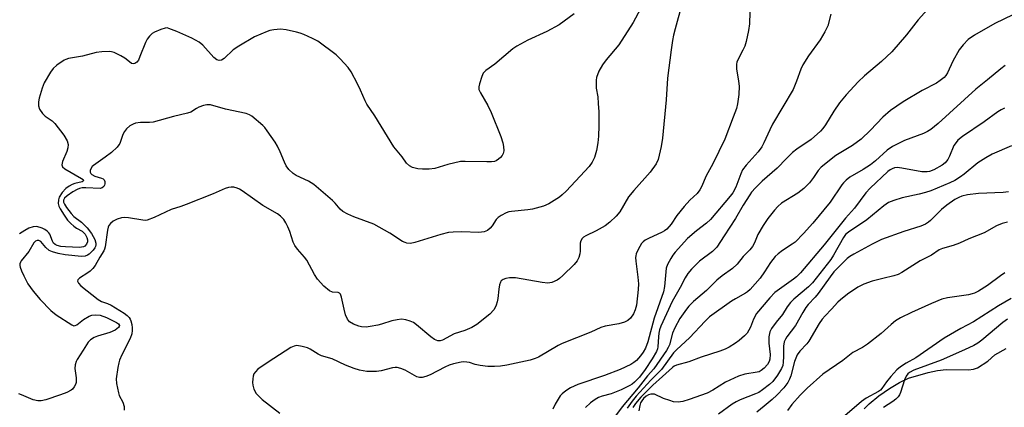
# Model space of a CAD drawing. Units: inches. Extents: x 1159771 to 1165771, y 545460 to 549460.
# Drawn here: x 1161545 to 1161844, y 547516 to 547633 of the extents above; entities that cross this region are included whole.
import ezdxf

# ---------------------------------------------------------------- set-up
doc = ezdxf.new("R2010")
doc.units = ezdxf.units.IN
doc.header["$MEASUREMENT"] = 0
for name, color, linetype in [('HYDRO-Stream Poly Centerlines', 142, 'Continuous'), ('HYDRO-Water Body', 4, 'Continuous'), ('Undefined', 1, 'Continuous')]:
    doc.layers.add(name, color=color, linetype=linetype)

msp = doc.modelspace()

# ---------------------------------------------------------------- linework, layer by layer
at = {"layer": 'HYDRO-Stream Poly Centerlines'}
msp.add_lwpolyline([(1161801.53, 547515.16), (1161803.08, 547516.71), (1161806.06, 547519.12), (1161809.32, 547521.39), (1161812.32, 547523.2), (1161815.03, 547524.48), (1161820.98, 547526.23), (1161823.9, 547526.82), (1161826.46, 547527.15), (1161833.32, 547527.06), (1161834.82, 547527.24), (1161836.07, 547527.63), (1161839.15, 547529.65), (1161841.31, 547531.57), (1161844.7, 547533.55)], dxfattribs=at)
at = {"layer": 'HYDRO-Water Body'}
msp.add_polyline3d([(1161801.53, 547515.16, 0), (1161803.08, 547516.71, 0), (1161806.06, 547519.12, 0), (1161809.32, 547521.39, 0), (1161812.32, 547523.2, 0), (1161815.03, 547524.48, 0), (1161820.98, 547526.23, 0), (1161823.9, 547526.82, 0), (1161826.46, 547527.15, 0), (1161833.32, 547527.06, 0), (1161834.82, 547527.24, 0), (1161836.07, 547527.63, 0), (1161839.15, 547529.65, 0), (1161841.31, 547531.57, 0), (1161844.7, 547533.55, 0)], dxfattribs=at)
at = {"layer": 'Undefined'}
for points, elevation in [([(1161747.9, 547644.46), (1161744.12, 547630.74), (1161743.66, 547628.82), (1161743.36, 547627.18), (1161742.94, 547624.37), (1161741.85, 547615.7), (1161741.36, 547609.12), (1161740.33, 547597.51), (1161739.86, 547594.93), (1161738.94, 547590.99), (1161738.34, 547589.72), (1161736.53, 547587.17), (1161731.63, 547581.61), (1161730, 547579.63), (1161727.32, 547575.08), (1161726.26, 547573.73), (1161724.28, 547571.93), (1161722.87, 547570.85), (1161720.09, 547569.27), (1161717, 547567.82), (1161716.32, 547567.36), (1161715.92, 547566.96), (1161715.47, 547566.26), (1161715.3, 547565.58), (1161715.28, 547563.16), (1161715.2, 547562.33), (1161714.87, 547561.24), (1161714.37, 547560.22), (1161713.43, 547559.09), (1161710.05, 547555.72), (1161709, 547554.81), (1161708.29, 547554.33), (1161706.66, 547553.62), (1161705.46, 547553.42), (1161703.72, 547553.59), (1161695.57, 547555.06), (1161693.8, 547554.97), (1161692.64, 547554.78), (1161691.84, 547554.54), (1161691.26, 547554.1), (1161691.02, 547553.67), (1161690.78, 547552.92), (1161690.52, 547551.58), (1161690.27, 547548.74), (1161690.07, 547547.69), (1161689.77, 547546.7), (1161689.46, 547545.99), (1161689.02, 547545.29), (1161687.86, 547543.97), (1161683.89, 547540.87), (1161682.39, 547539.95), (1161680.25, 547538.98), (1161676.96, 547538), (1161673.41, 547536.1), (1161672.72, 547535.88), (1161672.06, 547535.86), (1161671.05, 547536.25), (1161669.84, 547537.05), (1161665.55, 547540.71), (1161664.61, 547541.41), (1161663.62, 547541.88), (1161662.31, 547542.25), (1161660.97, 547542.41), (1161659.61, 547542.26), (1161658, 547541.91), (1161654.88, 547540.92), (1161653.74, 547540.63), (1161651.42, 547540.17), (1161650.26, 547540.06), (1161648.81, 547540.1), (1161647.98, 547540.3), (1161646.41, 547540.96), (1161645.21, 547541.67), (1161644.53, 547542.48), (1161643.97, 547543.74), (1161643.51, 547545.45), (1161642.76, 547549.1), (1161642.4, 547550.05), (1161642.11, 547550.36), (1161641.73, 547550.52), (1161639.97, 547550.62), (1161639.08, 547551.01), (1161637.38, 547552.5), (1161635.41, 547554.58), (1161634.51, 547556.03), (1161632.2, 547560.42), (1161631.48, 547561.32), (1161629.32, 547563.68), (1161628.55, 547564.82), (1161628.1, 547565.87), (1161627.01, 547569.14), (1161626.48, 547570.48), (1161625.86, 547571.77), (1161625.22, 547572.73), (1161624.21, 547573.79), (1161623.33, 547574.51), (1161618.85, 547577.01), (1161612.54, 547581.44), (1161611.78, 547581.92), (1161611.01, 547582.28), (1161609.97, 547582.54), (1161609.17, 547582.59), (1161608.41, 547582.5), (1161607.41, 547582.22), (1161603.79, 547580.59), (1161595.56, 547577.31), (1161593.9, 547576.69), (1161590.94, 547575.75), (1161585.82, 547573.4), (1161583.73, 547572.58), (1161583.2, 547572.48), (1161582.35, 547572.5), (1161577.98, 547573.26), (1161576.8, 547573.34), (1161575.93, 547573.28), (1161574.61, 547572.85), (1161573.36, 547572.2), (1161572.53, 547571.51), (1161572.05, 547570.89), (1161571.82, 547570.4), (1161571.63, 547569.55), (1161570.92, 547564.43), (1161570.76, 547563.76), (1161570.48, 547563.17), (1161569.29, 547561.31), (1161567.87, 547558.76), (1161567.19, 547557.83), (1161566.38, 547557.05), (1161565.69, 547556.52), (1161563.08, 547554.89), (1161562.62, 547554.36), (1161562.52, 547553.95), (1161562.77, 547553.35), (1161563.49, 547552.63), (1161568.82, 547548.46), (1161569.81, 547547.85), (1161571.67, 547547.21), (1161572.72, 547546.72), (1161576.65, 547544.23), (1161577.59, 547543.56), (1161578.2, 547542.99), (1161578.56, 547542.45), (1161578.75, 547541.94), (1161578.99, 547540.87), (1161579.14, 547539.77), (1161579.15, 547538.96), (1161579, 547537.94), (1161578.5, 547536.61), (1161576.02, 547531.62), (1161575.32, 547530.02), (1161575.07, 547529.2), (1161574.78, 547527.78), (1161574.27, 547524.34), (1161574.36, 547522.91), (1161574.92, 547520.09), (1161575.21, 547519.28), (1161576.27, 547517.23), (1161576.71, 547515.9), (1161576.73, 547514.78)], 238), ([(1161766.92, 547639.33), (1161766.73, 547632.22), (1161766.47, 547630.22), (1161765.74, 547626.86), (1161765.34, 547625.49), (1161764.75, 547624.2), (1161763.14, 547621.26), (1161762.84, 547620.55), (1161762.74, 547620.02), (1161762.79, 547618.59), (1161763.43, 547614.79), (1161763.59, 547613.32), (1161763.46, 547610.74), (1161763.12, 547607.88), (1161762.74, 547606.54), (1161761.8, 547603.89), (1161759.21, 547597.17), (1161755.58, 547589.72), (1161753.61, 547586.07), (1161752.19, 547582.67), (1161751.66, 547581.73), (1161750.79, 547580.7), (1161748.58, 547578.62), (1161746.86, 547576.74), (1161744.66, 547573.97), (1161742.93, 547571.35), (1161741.6, 547569.82), (1161740.93, 547569.32), (1161740.2, 547568.91), (1161736.03, 547567.02), (1161735.04, 547566.47), (1161734.44, 547566), (1161733.92, 547565.4), (1161732.9, 547563.62), (1161732.31, 547562.29), (1161732.16, 547561.74), (1161732.12, 547561.19), (1161732.2, 547560.05), (1161732.84, 547555.19), (1161732.98, 547553.23), (1161732.86, 547551.46), (1161732.34, 547546.72), (1161732.03, 547545.33), (1161731.52, 547544.05), (1161730.59, 547542.7), (1161729.77, 547541.99), (1161728.71, 547541.53), (1161727, 547541.02), (1161722.91, 547540.33), (1161721.55, 547539.93), (1161718.47, 547538.51), (1161709.8, 547535.07), (1161708.54, 547534.41), (1161702.62, 547530.92), (1161701.6, 547530.46), (1161700.05, 547529.98), (1161692.97, 547528.42), (1161691.04, 547528.12), (1161689.26, 547528.02), (1161687.18, 547528.05), (1161684.83, 547528.37), (1161683.38, 547528.67), (1161681.61, 547529.23), (1161680.82, 547529.41), (1161679.95, 547529.47), (1161679.07, 547529.38), (1161676.79, 547528.84), (1161675.42, 547528.43), (1161674.15, 547527.85), (1161669.69, 547525.53), (1161668.36, 547525), (1161667.27, 547524.72), (1161666.44, 547524.74), (1161665.63, 547524.96), (1161662.09, 547526.97), (1161660.75, 547527.47), (1161659.65, 547527.73), (1161659.09, 547527.76), (1161658.25, 547527.66), (1161654.8, 547526.76), (1161653.34, 547526.55), (1161650.43, 547526.53), (1161648.25, 547526.92), (1161646.61, 547527.43), (1161643.97, 547528.42), (1161639.86, 547530.35), (1161636.7, 547531.26), (1161635.69, 547531.8), (1161633.22, 547533.33), (1161632.45, 547533.71), (1161630.8, 547534.17), (1161629.14, 547534.39), (1161628.34, 547534.27), (1161627.32, 547533.79), (1161620.41, 547529.35), (1161617.35, 547527.21), (1161616.56, 547526.47), (1161616.1, 547525.84), (1161615.86, 547525.09), (1161615.75, 547524.27), (1161615.7, 547523.16), (1161615.75, 547522.33), (1161616.12, 547521.13), (1161616.84, 547519.88), (1161617.61, 547519), (1161618.68, 547518), (1161623.96, 547513.86)], 236), ([(1161733.64, 547636.83), (1161731.38, 547632.63), (1161726.98, 547625.82), (1161723.14, 547621.33), (1161722.02, 547619.81), (1161720.9, 547617.84), (1161720.24, 547615.95), (1161720.12, 547615.14), (1161720.1, 547613.78), (1161720.18, 547612.67), (1161720.61, 547610.02), (1161720.79, 547608.03), (1161720.94, 547605.47), (1161720.93, 547601.2), (1161720.85, 547598.07), (1161720.66, 547596.05), (1161720.28, 547593.75), (1161719.62, 547591.6), (1161718.94, 547590.19), (1161717.96, 547588.9), (1161715.28, 547585.9), (1161710.97, 547581.32), (1161709.8, 547580.22), (1161708.95, 547579.53), (1161705.71, 547577.52), (1161704.14, 547576.8), (1161700.79, 547575.92), (1161699.41, 547575.69), (1161694.41, 547575.2), (1161693.59, 547575.05), (1161692.79, 547574.77), (1161691.26, 547573.98), (1161690.34, 547573.34), (1161689.79, 547572.75), (1161688.57, 547570.86), (1161687.92, 547570.08), (1161687.09, 547569.43), (1161686.11, 547569.03), (1161685.31, 547568.86), (1161684.47, 547568.8), (1161679.32, 547569.02), (1161676.69, 547568.91), (1161675.23, 547568.77), (1161672.96, 547568.22), (1161665.05, 547565.71), (1161663.66, 547565.47), (1161662.58, 547565.53), (1161662.06, 547565.71), (1161661.32, 547566.1), (1161657.44, 547568.59), (1161652.58, 547571.37), (1161646.46, 547573.58), (1161644.65, 547574.38), (1161643.16, 547575.17), (1161642.34, 547575.86), (1161640.8, 547577.73), (1161640.05, 547578.5), (1161634.35, 547583.42), (1161632.69, 547584.44), (1161628.94, 547586.17), (1161628.03, 547586.77), (1161626.78, 547587.98), (1161625.89, 547589.11), (1161625.39, 547590.13), (1161624.14, 547593.34), (1161623.32, 547595.05), (1161622.55, 547596.3), (1161620.16, 547599.75), (1161619.44, 547600.7), (1161618.83, 547601.34), (1161615.5, 547604.17), (1161614.77, 547604.61), (1161613.72, 547604.97), (1161607.5, 547606.31), (1161602.97, 547607.56), (1161601.85, 547607.65), (1161600.76, 547607.42), (1161599.42, 547606.93), (1161598.67, 547606.53), (1161597, 547605.41), (1161595.93, 547605.03), (1161591.68, 547604.07), (1161585.51, 547602.35), (1161584.4, 547602.22), (1161581.62, 547602.21), (1161580.16, 547602.01), (1161579.38, 547601.73), (1161578.43, 547601.19), (1161577.37, 547600.35), (1161576.75, 547599.5), (1161576.27, 547598.55), (1161575.36, 547595.9), (1161575.07, 547595.42), (1161574.52, 547594.74), (1161572.8, 547593.1), (1161570.96, 547591.65), (1161567.37, 547589.19), (1161566.97, 547588.81), (1161566.52, 547588.12), (1161566.34, 547587.63), (1161566.33, 547587.16), (1161566.53, 547586.73), (1161566.85, 547586.41), (1161567.75, 547585.93), (1161569.84, 547585.3), (1161570.27, 547585.07), (1161570.59, 547584.77), (1161570.77, 547584.35), (1161570.83, 547583.63), (1161570.74, 547583.17), (1161570.52, 547582.8), (1161570, 547582.41), (1161569.36, 547582.22), (1161565.08, 547582.41), (1161563.93, 547582.36), (1161563.12, 547582.22), (1161562.36, 547581.9), (1161561.1, 547581.14), (1161559.39, 547579.97), (1161558.55, 547579.22), (1161558.25, 547578.66), (1161558.25, 547578.06), (1161558.54, 547577.38), (1161559.19, 547576.42), (1161560.63, 547574.54), (1161561.4, 547573.68), (1161563.7, 547571.9), (1161565.42, 547570.23), (1161566.73, 547568.46), (1161567.76, 547566.63), (1161568.05, 547565.56), (1161568.06, 547565.02), (1161567.96, 547564.55), (1161567.74, 547564.09), (1161567.24, 547563.42), (1161566.04, 547562.22), (1161565.59, 547561.9), (1161564.88, 547561.6), (1161563.75, 547561.49), (1161558.74, 547561.97), (1161556.6, 547562.41), (1161554.96, 547562.9), (1161553.94, 547563.35), (1161552.88, 547564.26), (1161551.32, 547566.02), (1161550.71, 547566.37), (1161550.28, 547566.41), (1161549.72, 547566.14), (1161549.23, 547565.64), (1161547.71, 547563.04), (1161545.41, 547560.22), (1161545.17, 547559.75), (1161545.03, 547559.24), (1161545, 547558.81), (1161545.1, 547558.24), (1161545.48, 547557.18), (1161546.19, 547555.61), (1161547.43, 547553.23), (1161549.01, 547550.96), (1161551.12, 547548.39), (1161554.42, 547545.04), (1161556.01, 547543.78), (1161560.76, 547540.72), (1161561.4, 547540.44), (1161561.85, 547540.47), (1161562.29, 547540.7), (1161564.31, 547542.3), (1161566.04, 547543.37), (1161566.84, 547543.65), (1161567.98, 547543.76), (1161569.42, 547543.64), (1161571.37, 547542.91), (1161574.36, 547541.48), (1161574.97, 547541.01), (1161575.25, 547540.52), (1161575.21, 547540.22), (1161575, 547539.9), (1161573.91, 547539.14), (1161572.34, 547538.44), (1161568.61, 547537.25), (1161567.6, 547536.85), (1161566.46, 547536.2), (1161565.71, 547535.44), (1161564.25, 547532.98), (1161562.42, 547530.21), (1161562.09, 547529.53), (1161561.84, 547528.52), (1161561.75, 547527.47), (1161562.11, 547524.64), (1161562.06, 547523.16), (1161561.92, 547522.61), (1161561.53, 547521.84), (1161560.99, 547521.18), (1161560.54, 547520.84), (1161559.23, 547520.16), (1161557.33, 547519.4), (1161552.89, 547517.93), (1161551.48, 547517.62), (1161550.41, 547517.66), (1161549.07, 547517.96), (1161545.51, 547519.47), (1161544.69, 547519.75)], 240), ([(1161821.77, 547637.61), (1161818, 547633.42), (1161814.48, 547628.92), (1161810.01, 547623.71), (1161806.81, 547620.8), (1161801.67, 547616.46), (1161799.78, 547614.57), (1161796.1, 547610.64), (1161794.04, 547608.17), (1161792.33, 547605.73), (1161789.81, 547601.56), (1161789.01, 547600.41), (1161788.27, 547599.56), (1161785.47, 547597.09), (1161781.14, 547594.12), (1161779.77, 547593.07), (1161777.94, 547591.29), (1161775.18, 547588.33), (1161770.56, 547584.38), (1161768.53, 547582.33), (1161767.37, 547581.04), (1161766.79, 547580.24), (1161764.85, 547577.12), (1161762.49, 547573), (1161758.99, 547567.76), (1161756.81, 547564.32), (1161755.48, 547563.02), (1161751.58, 547560.03), (1161749.14, 547557.62), (1161748, 547556.35), (1161747.13, 547555.01), (1161745.61, 547552.06), (1161743.18, 547547.83), (1161739.78, 547540.29), (1161739.41, 547539.23), (1161739.16, 547538.2), (1161739.03, 547537.12), (1161738.89, 547534.04), (1161738.75, 547533.42), (1161738.42, 547532.62), (1161737.11, 547530.35), (1161735.04, 547527.15), (1161733.32, 547524.86), (1161731.76, 547523.26), (1161731.12, 547522.73), (1161730.37, 547522.26), (1161727.72, 547520.92), (1161724.68, 547519.75), (1161721.93, 547519.02), (1161720.87, 547518.59), (1161719.87, 547518), (1161718.44, 547516.96), (1161716.89, 547515.61)], 232), ([(1161713.47, 547635.27), (1161708.84, 547631.92), (1161705.14, 547629.89), (1161699.36, 547627.22), (1161696.01, 547625.41), (1161694.76, 547624.65), (1161689.31, 547620), (1161686.56, 547618.04), (1161685.83, 547617.24), (1161685.35, 547616.2), (1161684.65, 547613.96), (1161684.48, 547613.13), (1161684.52, 547612.32), (1161684.97, 547611.26), (1161687.16, 547607.4), (1161688.21, 547605.3), (1161691.14, 547597.93), (1161691.76, 547596.08), (1161691.98, 547594.99), (1161692.04, 547593.61), (1161691.84, 547592.77), (1161691.59, 547592.25), (1161691.06, 547591.61), (1161690.42, 547591.06), (1161689.71, 547590.61), (1161689.2, 547590.42), (1161688.36, 547590.29), (1161686.91, 547590.25), (1161680.29, 547590.4), (1161678.91, 547590.33), (1161675.04, 547589.45), (1161671.08, 547588.29), (1161669.36, 547588.02), (1161667.32, 547588.02), (1161665.89, 547588.16), (1161664.31, 547588.59), (1161663.36, 547589.05), (1161662.45, 547589.92), (1161661.19, 547591.79), (1161658.64, 547594.88), (1161652.84, 547604.24), (1161650.47, 547607.84), (1161649.92, 547608.84), (1161648.53, 547612.1), (1161647.6, 547613.98), (1161645.64, 547617.69), (1161644.8, 547618.91), (1161642.36, 547621.55), (1161641.07, 547622.79), (1161635.5, 547626.92), (1161633.97, 547627.77), (1161631.28, 547628.99), (1161630.18, 547629.43), (1161629.06, 547629.75), (1161625.9, 547630.36), (1161624.17, 547630.58), (1161622.14, 547630.42), (1161620.99, 547630.21), (1161620.15, 547629.95), (1161616.34, 547628.27), (1161611.52, 547625.42), (1161609.82, 547624.28), (1161607.13, 547621.66), (1161606.31, 547621.23), (1161605.58, 547621.12), (1161604.88, 547621.31), (1161603.95, 547622), (1161600.63, 547625.78), (1161599.52, 547626.7), (1161597.23, 547627.9), (1161592.73, 547629.95), (1161590.28, 547630.86), (1161589.73, 547630.97), (1161589.19, 547630.96), (1161587.83, 547630.56), (1161585.95, 547629.72), (1161585.22, 547629.26), (1161584.42, 547628.47), (1161583.73, 547627.56), (1161583.14, 547626.58), (1161581.5, 547622.27), (1161581.01, 547621.2), (1161580.52, 547620.56), (1161579.92, 547620.19), (1161579.49, 547620.1), (1161578.95, 547620.22), (1161578.27, 547620.65), (1161576.94, 547621.77), (1161575.7, 547622.51), (1161573.62, 547623.49), (1161572.82, 547623.74), (1161572.26, 547623.8), (1161569.94, 547623.74), (1161568.21, 547623.55), (1161563.98, 547622.44), (1161559.73, 547621.68), (1161558.93, 547621.42), (1161558.41, 547621.16), (1161556.24, 547619.62), (1161555.14, 547618.64), (1161554.31, 547617.49), (1161552.42, 547614.27), (1161551.74, 547612.7), (1161550.85, 547609.67), (1161550.62, 547608.55), (1161550.63, 547607.28), (1161550.94, 547606.3), (1161551.84, 547604.95), (1161552.66, 547604.19), (1161554.82, 547602.71), (1161555.65, 547601.91), (1161558.33, 547598.38), (1161559.4, 547596.62), (1161559.66, 547595.56), (1161559.6, 547594.5), (1161559.26, 547593.45), (1161557.91, 547590.34), (1161557.76, 547589.37), (1161557.96, 547588.77), (1161558.65, 547588.17), (1161563.76, 547585.26), (1161564.22, 547584.89), (1161564.35, 547584.65), (1161564.27, 547584.42), (1161563.88, 547584.23), (1161561.75, 547583.66), (1161560.94, 547583.37), (1161559.93, 547582.84), (1161559.01, 547582.19), (1161557.89, 547580.91), (1161556.97, 547579.49), (1161556.73, 547578.7), (1161556.68, 547577.57), (1161556.85, 547576.75), (1161557.21, 547575.97), (1161558.41, 547574.05), (1161559.47, 547572.57), (1161560.49, 547571.52), (1161561.38, 547570.75), (1161562.25, 547570.13), (1161563.95, 547569.19), (1161564.47, 547568.7), (1161564.79, 547568.26), (1161565.33, 547567.29), (1161565.57, 547566.58), (1161565.56, 547565.92), (1161565.26, 547565.22), (1161564.76, 547564.67), (1161564.35, 547564.44), (1161563.14, 547564.25), (1161558.83, 547564.4), (1161557.41, 547564.58), (1161556.32, 547564.83), (1161555.75, 547565.11), (1161555.25, 547565.58), (1161554.95, 547566.13), (1161554.08, 547568.25), (1161553.8, 547568.74), (1161553.34, 547569.24), (1161552.62, 547569.71), (1161551.82, 547570.07), (1161550.15, 547570.59), (1161549.06, 547570.54), (1161547.75, 547570.11), (1161546.53, 547569.44), (1161544.92, 547568.38)], 242), ([(1161791.4, 547635.17), (1161790.5, 547631.66), (1161789.67, 547629.84), (1161788.21, 547627.33), (1161784.64, 547622.53), (1161782.97, 547619.79), (1161782.36, 547618.5), (1161781.03, 547614.79), (1161779.97, 547612.32), (1161773.74, 547601.77), (1161772.87, 547599.99), (1161771.12, 547596.02), (1161770.47, 547594.8), (1161769.37, 547593.31), (1161765.68, 547589.28), (1161764.62, 547587.81), (1161764.07, 547586.61), (1161762.55, 547582.53), (1161761.67, 547580.89), (1161760.85, 547579.8), (1161754.91, 547572.76), (1161753.68, 547571.61), (1161750.58, 547569.27), (1161747.9, 547566.95), (1161744.11, 547562.84), (1161743.4, 547561.92), (1161742.79, 547560.91), (1161741.84, 547559.08), (1161741.45, 547557.99), (1161741.28, 547556.86), (1161740.89, 547552.36), (1161740.58, 547550.73), (1161737.8, 547542.76), (1161735.84, 547535.54), (1161735.08, 547533.65), (1161734.42, 547532.42), (1161733.63, 547531.32), (1161732.36, 547529.9), (1161731.59, 547529.23), (1161730.7, 547528.64), (1161727.44, 547527.15), (1161722.7, 547525.34), (1161714.6, 547522.62), (1161712.35, 547521.6), (1161710.92, 547520.67), (1161709.81, 547519.74), (1161709.22, 547519.1), (1161708.55, 547518.12), (1161707.64, 547516.57), (1161706.95, 547515.04)], 234), ([(1161846.78, 547634.95), (1161841.33, 547632.31), (1161835.11, 547628.76), (1161833.23, 547627.47), (1161831.66, 547625.88), (1161830.47, 547624.33), (1161828.53, 547620.88), (1161826.92, 547617.31), (1161826.39, 547616.48), (1161825.84, 547615.9), (1161824.72, 547615.02), (1161823.53, 547614.23), (1161819.21, 547611.92), (1161813.4, 547608.54), (1161809.56, 547605.92), (1161807.28, 547603.88), (1161803.52, 547599.89), (1161800.7, 547597.2), (1161798.02, 547595.23), (1161794.98, 547593.46), (1161792.98, 547592.17), (1161788.54, 547588.7), (1161787.59, 547587.69), (1161786.14, 547585.5), (1161784.94, 547583.86), (1161784.2, 547583.04), (1161783.22, 547582.13), (1161781.37, 547580.79), (1161776.49, 547577.68), (1161775.32, 547576.72), (1161774.35, 547575.61), (1161772.35, 547573.07), (1161770.84, 547570.91), (1161769.22, 547568.16), (1161768.26, 547565.68), (1161767.63, 547564.56), (1161766.79, 547563.54), (1161764.8, 547561.48), (1161762.97, 547559.2), (1161761.58, 547557.82), (1161758.44, 547555.66), (1161756.84, 547554.34), (1161753.67, 547551.17), (1161749.74, 547547.81), (1161748.3, 547546.37), (1161747.56, 547545.49), (1161745.6, 547542.69), (1161744.07, 547539.79), (1161743.38, 547538.17), (1161742.38, 547534.63), (1161742.05, 547533.88), (1161741.46, 547532.92), (1161737.62, 547527.39), (1161735.76, 547525.24), (1161732.9, 547521.59), (1161728.08, 547515.82), (1161725.41, 547512.2)], 230), ([(1161844.46, 547619.58), (1161843.11, 547618.57), (1161839.01, 547615.17), (1161835.52, 547612.4), (1161824.11, 547601.9), (1161821.82, 547600.06), (1161820.87, 547599.47), (1161819.65, 547598.9), (1161813.82, 547596.75), (1161810.14, 547594.96), (1161808.55, 547593.79), (1161805.02, 547590.6), (1161803.5, 547589.39), (1161801.32, 547587.96), (1161797.26, 547585.59), (1161796.11, 547584.73), (1161795.3, 547583.93), (1161794.77, 547583.25), (1161791.21, 547577.98), (1161786.02, 547571.61), (1161783.16, 547568.44), (1161780.59, 547565.89), (1161779.73, 547565.23), (1161776.74, 547563.34), (1161775.41, 547562.27), (1161774.58, 547561.5), (1161773.11, 547559.67), (1161771.3, 547556.83), (1161769.95, 547554.94), (1161766.94, 547551.47), (1161766.17, 547550.78), (1161765.52, 547550.32), (1161762.46, 547548.66), (1161761.23, 547547.89), (1161754.58, 547543.13), (1161753.25, 547541.88), (1161748.49, 547536.81), (1161744.61, 547533.18), (1161743.68, 547532.21), (1161739.96, 547527.16), (1161736.78, 547523.92), (1161732.31, 547519.02), (1161731.05, 547517.49), (1161729.55, 547515.36)], 228), ([(1161844.19, 547606.55), (1161843.17, 547606.07), (1161842.2, 547605.48), (1161838, 547602.43), (1161831.42, 547597.93), (1161830.08, 547596.86), (1161829.49, 547596.2), (1161828.83, 547595.23), (1161827.48, 547591.97), (1161826.97, 547590.96), (1161826.19, 547589.97), (1161825.28, 547589.27), (1161822.74, 547587.88), (1161821.47, 547587.39), (1161820.71, 547587.22), (1161819.95, 547587.19), (1161819.08, 547587.27), (1161813.04, 547588.35), (1161811.61, 547588.51), (1161810.82, 547588.42), (1161810.1, 547588.2), (1161809.43, 547587.83), (1161808.8, 547587.36), (1161803.4, 547582.29), (1161802.04, 547580.85), (1161798.61, 547576.17), (1161795.89, 547573.14), (1161789.44, 547565.04), (1161782.2, 547556.52), (1161781.02, 547555.35), (1161780.15, 547554.63), (1161774.46, 547550.55), (1161772.88, 547548.98), (1161768.85, 547544.13), (1161767.92, 547542.46), (1161767.03, 547540.04), (1161766.56, 547539.06), (1161765.98, 547538.19), (1161765.17, 547537.35), (1161763.59, 547536.01), (1161762.45, 547535.17), (1161760.57, 547533.97), (1161759.33, 547533.35), (1161757.72, 547532.74), (1161752.04, 547530.91), (1161748.31, 547529.52), (1161744.56, 547528.44), (1161743.85, 547528.15), (1161743.29, 547527.75), (1161740.34, 547524.98), (1161737.37, 547522.43), (1161735.32, 547520.4), (1161733.72, 547518.73), (1161732.08, 547516.77), (1161731.23, 547515.63)], 226), ([(1161846.36, 547595.1), (1161840.51, 547592.61), (1161838.52, 547591.5), (1161836.12, 547590), (1161832.01, 547586.56), (1161830.88, 547585.71), (1161829.1, 547584.64), (1161827.65, 547583.94), (1161821.85, 547581.51), (1161820.26, 547580.92), (1161818.29, 547580.4), (1161813.08, 547579.36), (1161810.6, 547578.55), (1161809, 547577.9), (1161807.59, 547576.94), (1161802.37, 547572.65), (1161796.77, 547568.88), (1161795.95, 547568.14), (1161795.31, 547567.3), (1161792.29, 547561.9), (1161791.44, 547560.58), (1161785.89, 547553.54), (1161784.67, 547552.26), (1161780.21, 547548.5), (1161779.16, 547547.5), (1161778.16, 547546.19), (1161776.71, 547543.91), (1161774.81, 547541.55), (1161773.42, 547539.61), (1161772.91, 547538.59), (1161772.6, 547537.08), (1161772.65, 547535.13), (1161773.01, 547531.71), (1161772.93, 547530.3), (1161772.68, 547529.56), (1161772.17, 547528.68), (1161771.21, 547527.58), (1161770.32, 547526.83), (1161769.62, 547526.46), (1161769.1, 547526.29), (1161765.3, 547525.69), (1161763.41, 547525.14), (1161759.47, 547523.31), (1161755.59, 547520.87), (1161753.83, 547519.98), (1161748.37, 547517.99), (1161746.43, 547517.38), (1161745.04, 547517.23), (1161743.64, 547517.36), (1161742.51, 547517.67), (1161740.57, 547518.34), (1161737.81, 547519.61), (1161736.75, 547519.67), (1161736, 547519.44), (1161735.34, 547519.01), (1161734.53, 547518.28), (1161734.04, 547517.65), (1161733.65, 547516.96), (1161733.37, 547516.2), (1161733.05, 547514.57)], 224), ([(1161845.49, 547581.14), (1161843.84, 547580.95), (1161836.36, 547580.7), (1161832.98, 547580.27), (1161831.3, 547579.88), (1161830.3, 547579.44), (1161829.12, 547578.79), (1161826.72, 547577.06), (1161825.12, 547575.75), (1161821.78, 547572.45), (1161821.14, 547571.94), (1161820.21, 547571.37), (1161818.76, 547570.72), (1161813.65, 547569.11), (1161806.84, 547566.66), (1161804.02, 547565.27), (1161798.47, 547562.22), (1161797.24, 547561.5), (1161796.41, 547560.87), (1161792.39, 547556.86), (1161791.2, 547555.34), (1161787.61, 547550.27), (1161786.67, 547549.15), (1161784.53, 547546.87), (1161783.83, 547545.97), (1161782.93, 547544.5), (1161780.72, 547540.55), (1161778.11, 547537.05), (1161777.65, 547536.33), (1161777.3, 547535.57), (1161777.05, 547534.25), (1161777.07, 547531.06), (1161776.98, 547529.38), (1161776.81, 547528.32), (1161776.47, 547527.42), (1161775.22, 547525.42), (1161773.82, 547523.54), (1161772.81, 547522.54), (1161770.7, 547520.95), (1161769.54, 547520.2), (1161768.59, 547519.71), (1161763.86, 547517.89), (1161762.66, 547517.34), (1161761.51, 547516.61), (1161757.28, 547513.61)], 222), ([(1161845.11, 547571.89), (1161843.52, 547571.57), (1161841.81, 547570.79), (1161838.07, 547568.72), (1161833.39, 547566.84), (1161830.56, 547565.54), (1161828.63, 547564.86), (1161825.36, 547563.91), (1161824.32, 547563.49), (1161821.99, 547561.91), (1161818.59, 547560.14), (1161813.06, 547556.64), (1161811.88, 547556.02), (1161810.62, 547555.58), (1161807.28, 547554.83), (1161803.96, 547553.95), (1161801.49, 547553.04), (1161799.69, 547552.17), (1161796.53, 547550.07), (1161794.35, 547548.37), (1161793.58, 547547.61), (1161791.7, 547545.44), (1161789.69, 547543.47), (1161788.84, 547542.49), (1161787.91, 547541.09), (1161784.8, 547535.79), (1161784.14, 547534.96), (1161782, 547532.7), (1161781.24, 547531.57), (1161780.4, 547529.57), (1161779.3, 547525.17), (1161778.9, 547524.18), (1161778.35, 547523.21), (1161777.12, 547521.6), (1161775.02, 547519.33), (1161773.63, 547518.05), (1161771.2, 547516.03), (1161768.99, 547514.21)], 220), ([(1161844.35, 547556.53), (1161842.96, 547555.59), (1161839.02, 547552.67), (1161836.32, 547551), (1161835.09, 547550.35), (1161834.41, 547550.1), (1161833.31, 547549.84), (1161826.86, 547548.95), (1161825.19, 547548.51), (1161822.03, 547547.23), (1161815.97, 547544.51), (1161812.61, 547542.81), (1161811.13, 547541.92), (1161809.77, 547540.87), (1161806.78, 547538.1), (1161802.55, 547534.85), (1161801.08, 547533.88), (1161798.09, 547532.33), (1161795.05, 547529.88), (1161788.98, 547525.73), (1161784.21, 547521.44), (1161782.17, 547519.33), (1161779.63, 547516.47), (1161778.27, 547514.65)], 218), ([(1161846.3, 547548.72), (1161842.44, 547546.53), (1161834.83, 547541.6), (1161830.92, 547539.62), (1161825.93, 547536.67), (1161817.24, 547530.7), (1161814.3, 547529.07), (1161812.67, 547527.99), (1161811.49, 547527.02), (1161809.7, 547525), (1161808.37, 547523.41), (1161806.96, 547521.37), (1161806.55, 547520.9), (1161805.89, 547520.42), (1161802.18, 547518.39), (1161800.72, 547517.41), (1161794.27, 547511.88)], 216), ([(1161845.13, 547542.42), (1161843.72, 547541.41), (1161837.3, 547536.02), (1161836.13, 547535.19), (1161834.91, 547534.49), (1161832.11, 547533.17), (1161824.95, 547530.02), (1161816.68, 547526.89), (1161815.37, 547526.28), (1161814.83, 547525.84), (1161814.31, 547525.08), (1161813.88, 547524.02), (1161812.62, 547520.15), (1161812.27, 547519.41), (1161811.86, 547518.8), (1161811.25, 547518.17), (1161810.34, 547517.42), (1161807.44, 547515.62)], 214)]:
    msp.add_lwpolyline(points, dxfattribs=dict(at, elevation=elevation))

doc.saveas('drawing.dxf')
